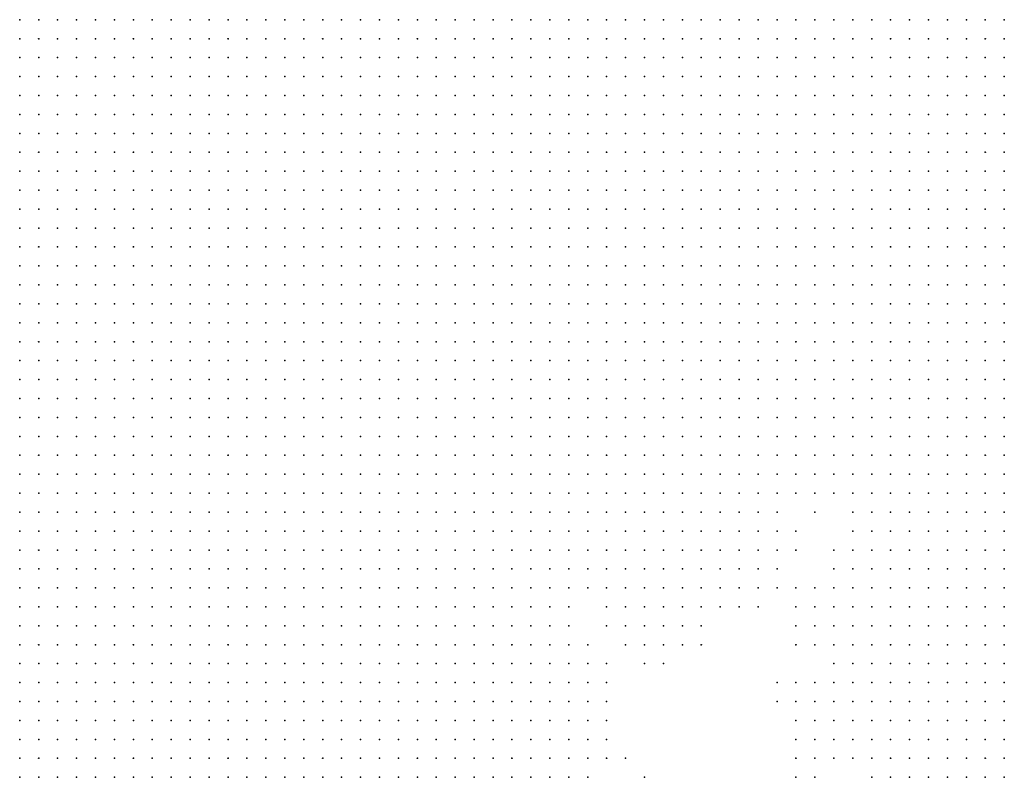
# Model space of a CAD drawing. Units: inches. Extents: x -1.72 to 1.73, y -0.69 to 0.69.
# Drawn here: x 0.11 to 0.22, y 0.28 to 0.36 of the extents above; entities that cross this region are included whole.
import ezdxf

# ---------------------------------------------------------------- set-up
doc = ezdxf.new("R2010")
doc.units = ezdxf.units.IN
doc.header["$MEASUREMENT"] = 0
doc.header["$PDMODE"] = 32
doc.header["$PDSIZE"] = 1e-05
for name, color, linetype in [('layer10', 10, 'Continuous'), ('layer11', 11, 'Continuous'), ('layer12', 12, 'Continuous'), ('layer13', 13, 'Continuous'), ('layer14', 14, 'Continuous'), ('layer15', 15, 'Continuous'), ('layer16', 16, 'Continuous'), ('layer17', 17, 'Continuous'), ('layer18', 18, 'Continuous'), ('layer19', 19, 'Continuous'), ('layer20', 20, 'Continuous'), ('layer21', 21, 'Continuous'), ('layer22', 22, 'Continuous'), ('layer23', 23, 'Continuous'), ('layer24', 24, 'Continuous'), ('layer25', 25, 'Continuous'), ('layer27', 27, 'Continuous'), ('layer28', 28, 'Continuous'), ('layer30', 30, 'Continuous'), ('layer33', 33, 'Continuous'), ('layer36', 36, 'Continuous'), ('layer38', 38, 'Continuous'), ('layer39', 39, 'Continuous'), ('layer5', 5, 'Continuous'), ('layer6', 6, 'Continuous'), ('layer61', 61, 'Continuous'), ('layer7', 7, 'Continuous'), ('layer8', 8, 'Continuous'), ('layer9', 9, 'Continuous')]:
    doc.layers.add(name, color=color, linetype=linetype)

msp = doc.modelspace()

# ---------------------------------------------------------------- linework, layer by layer
at = {"layer": 'layer10', "color": 10}
for p in [(0.1952, 0.3155), (0.1972, 0.3155), (0.1932, 0.3135), (0.2012, 0.3135), (0.1892, 0.3115), (0.2012, 0.3115), (0.1832, 0.3095), (0.1852, 0.3095), (0.1872, 0.3095), (0.2012, 0.3095), (0.1772, 0.3075), (0.1792, 0.3075), (0.1812, 0.3075), (0.1832, 0.3075), (0.1852, 0.3075), (0.1712, 0.3055), (0.1732, 0.3055), (0.1752, 0.3055), (0.1772, 0.3055), (0.1792, 0.3055), (0.1812, 0.3055), (0.1832, 0.3055), (0.1852, 0.3055), (0.1672, 0.3035), (0.2012, 0.3035), (0.1612, 0.3015), (0.1632, 0.3015), (0.1652, 0.3015), (0.1992, 0.3015), (0.2012, 0.3015), (0.1572, 0.2995), (0.1592, 0.2995), (0.1612, 0.2995), (0.1632, 0.2995), (0.1652, 0.2995), (0.1992, 0.2995), (0.2012, 0.2995), (0.1532, 0.2975), (0.1552, 0.2975), (0.1572, 0.2975), (0.1592, 0.2975), (0.1612, 0.2975), (0.1632, 0.2975), (0.1992, 0.2975), (0.2012, 0.2975), (0.1492, 0.2955), (0.1512, 0.2955), (0.1532, 0.2955), (0.1552, 0.2955), (0.1572, 0.2955), (0.1592, 0.2955), (0.1612, 0.2955), (0.1632, 0.2955), (0.1992, 0.2955), (0.2012, 0.2955), (0.2032, 0.2955), (0.1432, 0.2935), (0.1452, 0.2935), (0.1472, 0.2935), (0.1492, 0.2935), (0.1512, 0.2935), (0.1532, 0.2935), (0.1552, 0.2935), (0.1572, 0.2935), (0.1592, 0.2935), (0.1612, 0.2935), (0.1992, 0.2935), (0.2012, 0.2935), (0.2032, 0.2935), (0.1392, 0.2915), (0.1412, 0.2915), (0.1432, 0.2915), (0.1452, 0.2915), (0.1472, 0.2915), (0.1492, 0.2915), (0.1512, 0.2915), (0.1532, 0.2915), (0.1552, 0.2915), (0.1572, 0.2915), (0.1592, 0.2915), (0.1612, 0.2915), (0.2012, 0.2915), (0.2032, 0.2915), (0.1112, 0.2895), (0.1312, 0.2895), (0.1332, 0.2895), (0.1352, 0.2895), (0.1372, 0.2895), (0.1392, 0.2895), (0.1412, 0.2895), (0.1432, 0.2895), (0.1452, 0.2895), (0.1472, 0.2895), (0.1492, 0.2895), (0.1512, 0.2895), (0.1532, 0.2895), (0.1552, 0.2895), (0.1572, 0.2895), (0.1592, 0.2895), (0.2012, 0.2895), (0.2032, 0.2895), (0.1112, 0.2875), (0.1132, 0.2875), (0.1152, 0.2875), (0.1172, 0.2875), (0.1192, 0.2875), (0.1212, 0.2875), (0.1232, 0.2875), (0.1252, 0.2875), (0.1272, 0.2875), (0.1292, 0.2875), (0.1312, 0.2875), (0.1332, 0.2875), (0.1352, 0.2875), (0.1372, 0.2875), (0.1392, 0.2875), (0.1412, 0.2875), (0.1432, 0.2875), (0.1452, 0.2875), (0.1472, 0.2875), (0.1492, 0.2875), (0.1512, 0.2875), (0.1532, 0.2875), (0.1552, 0.2875), (0.1572, 0.2875), (0.1592, 0.2875), (0.2032, 0.2875), (0.1112, 0.2855), (0.1132, 0.2855), (0.1152, 0.2855), (0.1172, 0.2855), (0.1192, 0.2855), (0.1212, 0.2855), (0.1232, 0.2855), (0.1252, 0.2855), (0.1272, 0.2855), (0.1292, 0.2855), (0.1312, 0.2855), (0.1332, 0.2855), (0.1352, 0.2855), (0.1372, 0.2855), (0.1392, 0.2855), (0.1412, 0.2855), (0.1432, 0.2855), (0.1452, 0.2855), (0.1472, 0.2855), (0.1492, 0.2855), (0.1512, 0.2855), (0.1532, 0.2855), (0.1552, 0.2855), (0.1572, 0.2855), (0.1132, 0.2835), (0.1152, 0.2835), (0.1172, 0.2835), (0.1192, 0.2835), (0.1212, 0.2835), (0.1232, 0.2835), (0.1252, 0.2835), (0.1272, 0.2835), (0.1292, 0.2835), (0.1312, 0.2835), (0.1332, 0.2835), (0.1352, 0.2835), (0.1372, 0.2835), (0.1392, 0.2835), (0.1412, 0.2835), (0.1432, 0.2835), (0.1452, 0.2835), (0.1472, 0.2835), (0.1492, 0.2835), (0.1512, 0.2835), (0.1532, 0.2835)]:
    msp.add_point(p, dxfattribs=at)
at = {"layer": 'layer11', "color": 11}
for p in [(0.1952, 0.3135), (0.1912, 0.3115), (0.1992, 0.3115), (0.1892, 0.3095), (0.1912, 0.3095), (0.1872, 0.3075), (0.1892, 0.3075), (0.1872, 0.3055), (0.1992, 0.3055), (0.1692, 0.3035), (0.1732, 0.3035), (0.1752, 0.3035), (0.1772, 0.3035), (0.1792, 0.3035), (0.1812, 0.3035), (0.1832, 0.3035), (0.1972, 0.3035), (0.1992, 0.3035), (0.1672, 0.3015), (0.1972, 0.3015), (0.1672, 0.2995), (0.1972, 0.2995), (0.1652, 0.2975), (0.1672, 0.2975), (0.1972, 0.2975), (0.1652, 0.2955), (0.1672, 0.2955), (0.1972, 0.2955), (0.1632, 0.2935), (0.1652, 0.2935), (0.1972, 0.2935), (0.1632, 0.2915), (0.1992, 0.2915), (0.1612, 0.2895), (0.1632, 0.2895), (0.1992, 0.2895), (0.1612, 0.2875), (0.1992, 0.2875), (0.2012, 0.2875), (0.1592, 0.2855), (0.2032, 0.2855), (0.1112, 0.2835), (0.1552, 0.2835), (0.1572, 0.2835)]:
    msp.add_point(p, dxfattribs=at)
at = {"layer": 'layer12', "color": 12}
for p in [(0.1972, 0.3135), (0.1992, 0.3095), (0.1892, 0.3055), (0.1712, 0.3035), (0.1852, 0.3035), (0.1872, 0.3035), (0.1692, 0.3015), (0.1752, 0.3015), (0.1772, 0.3015), (0.1792, 0.3015), (0.1812, 0.3015), (0.1952, 0.3015), (0.1692, 0.2995), (0.1792, 0.2995), (0.1952, 0.2995), (0.1692, 0.2975), (0.1692, 0.2955), (0.1672, 0.2935), (0.1692, 0.2935), (0.1652, 0.2915), (0.1672, 0.2915), (0.1692, 0.2915), (0.1952, 0.2915), (0.1972, 0.2915), (0.1652, 0.2895), (0.1672, 0.2895), (0.1952, 0.2895), (0.1972, 0.2895), (0.1632, 0.2875), (0.1612, 0.2855), (0.2012, 0.2855), (0.1592, 0.2835)]:
    msp.add_point(p, dxfattribs=at)
at = {"layer": 'layer13', "color": 13}
for p in [(0.1912, 0.3075), (0.1912, 0.3055), (0.1972, 0.3055), (0.1952, 0.3035), (0.1832, 0.3015), (0.1752, 0.2995), (0.1772, 0.2995), (0.1812, 0.2995), (0.1952, 0.2975), (0.1712, 0.2955), (0.1952, 0.2935), (0.1692, 0.2895), (0.1652, 0.2875), (0.1672, 0.2875), (0.1972, 0.2875), (0.1612, 0.2835)]:
    msp.add_point(p, dxfattribs=at)
at = {"layer": 'layer14', "color": 14}
for p in [(0.1992, 0.3155), (0.1892, 0.3035), (0.1832, 0.2995), (0.1772, 0.2975), (0.1712, 0.2935), (0.1692, 0.2875), (0.1952, 0.2875), (0.1632, 0.2855), (0.1652, 0.2855), (0.1672, 0.2855)]:
    msp.add_point(p, dxfattribs=at)
at = {"layer": 'layer15', "color": 15}
for p in [(0.1992, 0.3135), (0.1952, 0.3115), (0.1872, 0.3015), (0.1932, 0.3015), (0.1712, 0.2975), (0.1932, 0.2975), (0.1932, 0.2935), (0.1712, 0.2915), (0.1932, 0.2915), (0.1692, 0.2855), (0.1952, 0.2855), (0.2032, 0.2835)]:
    msp.add_point(p, dxfattribs=at)
at = {"layer": 'layer16', "color": 16}
for p in [(0.1932, 0.3095), (0.1992, 0.3075), (0.1912, 0.3035), (0.1752, 0.2975), (0.1792, 0.2975), (0.1732, 0.2955), (0.1732, 0.2935), (0.1732, 0.2915), (0.1712, 0.2895), (0.1712, 0.2875), (0.1932, 0.2875), (0.1972, 0.2855), (0.1992, 0.2855), (0.1672, 0.2835)]:
    msp.add_point(p, dxfattribs=at)
at = {"layer": 'layer17', "color": 17}
for p in [(0.1932, 0.3035), (0.1932, 0.2995), (0.1812, 0.2975), (0.1712, 0.2855), (0.1692, 0.2835)]:
    msp.add_point(p, dxfattribs=at)
at = {"layer": 'layer18', "color": 18}
for p in [(0.1972, 0.3075), (0.1852, 0.3015), (0.1832, 0.2975)]:
    msp.add_point(p, dxfattribs=at)
at = {"layer": 'layer19', "color": 19}
for p in [(0.1912, 0.2915), (0.1732, 0.2875), (0.1732, 0.2855)]:
    msp.add_point(p, dxfattribs=at)
at = {"layer": 'layer20', "color": 20}
for p in [(0.1732, 0.3015), (0.2012, 0.2835)]:
    msp.add_point(p, dxfattribs=at)
at = {"layer": 'layer21', "color": 21}
msp.add_point((0.1952, 0.2835), dxfattribs=at)
at = {"layer": 'layer22', "color": 22}
for p in [(0.1932, 0.2895), (0.1932, 0.2835)]:
    msp.add_point(p, dxfattribs=at)
at = {"layer": 'layer23', "color": 23}
msp.add_point((0.1732, 0.2895), dxfattribs=at)
at = {"layer": 'layer24', "color": 24}
msp.add_point((0.1892, 0.3015), dxfattribs=at)
at = {"layer": 'layer25', "color": 25}
msp.add_point((0.1932, 0.2855), dxfattribs=at)
at = {"layer": 'layer27', "color": 27}
for p in [(0.1792, 0.2955), (0.1712, 0.2835)]:
    msp.add_point(p, dxfattribs=at)
at = {"layer": 'layer28', "color": 28}
for p in [(0.1772, 0.2955), (0.1752, 0.2855)]:
    msp.add_point(p, dxfattribs=at)
at = {"layer": 'layer30', "color": 30}
msp.add_point((0.1912, 0.2935), dxfattribs=at)
at = {"layer": 'layer33', "color": 33}
msp.add_point((0.1932, 0.3075), dxfattribs=at)
at = {"layer": 'layer36', "color": 36}
msp.add_point((0.1652, 0.2835), dxfattribs=at)
at = {"layer": 'layer38', "color": 38}
msp.add_point((0.1632, 0.2835), dxfattribs=at)
at = {"layer": 'layer39', "color": 39}
msp.add_point((0.1732, 0.2995), dxfattribs=at)
at = {"layer": 'layer5', "color": 5}
for p in [(0.1892, 0.3635), (0.1912, 0.3635), (0.1932, 0.3635), (0.1952, 0.3635), (0.1972, 0.3635), (0.1992, 0.3635), (0.2012, 0.3635), (0.2032, 0.3635), (0.2052, 0.3635), (0.2072, 0.3635), (0.2092, 0.3635), (0.2112, 0.3635), (0.2132, 0.3635), (0.2152, 0.3635), (0.1912, 0.3615), (0.1932, 0.3615), (0.1952, 0.3615), (0.1972, 0.3615), (0.1992, 0.3615), (0.2012, 0.3615), (0.2032, 0.3615), (0.2052, 0.3615), (0.2072, 0.3615), (0.2092, 0.3615), (0.2112, 0.3615), (0.2132, 0.3615), (0.2152, 0.3615), (0.1932, 0.3595), (0.1952, 0.3595), (0.1972, 0.3595), (0.1992, 0.3595), (0.2012, 0.3595), (0.2032, 0.3595), (0.2052, 0.3595), (0.2072, 0.3595), (0.2092, 0.3595), (0.2112, 0.3595), (0.2132, 0.3595), (0.2152, 0.3595), (0.1952, 0.3575), (0.1972, 0.3575), (0.1992, 0.3575), (0.2012, 0.3575), (0.2032, 0.3575), (0.2052, 0.3575), (0.2072, 0.3575), (0.2092, 0.3575), (0.2112, 0.3575), (0.2132, 0.3575), (0.2152, 0.3575), (0.1972, 0.3555), (0.1992, 0.3555), (0.2012, 0.3555), (0.2032, 0.3555), (0.2052, 0.3555), (0.2072, 0.3555), (0.2092, 0.3555), (0.2112, 0.3555), (0.2132, 0.3555), (0.2152, 0.3555), (0.1992, 0.3535), (0.2012, 0.3535), (0.2032, 0.3535), (0.2052, 0.3535), (0.2072, 0.3535), (0.2092, 0.3535), (0.2112, 0.3535), (0.2132, 0.3535), (0.2152, 0.3535), (0.2012, 0.3515), (0.2032, 0.3515), (0.2052, 0.3515), (0.2072, 0.3515), (0.2092, 0.3515), (0.2112, 0.3515), (0.2132, 0.3515), (0.2152, 0.3515), (0.2052, 0.3495), (0.2072, 0.3495), (0.2092, 0.3495), (0.2112, 0.3495), (0.2132, 0.3495), (0.2152, 0.3495), (0.2072, 0.3475), (0.2092, 0.3475), (0.2112, 0.3475), (0.2132, 0.3475), (0.2152, 0.3475), (0.2112, 0.3455), (0.2132, 0.3455), (0.2152, 0.3455), (0.2132, 0.3435), (0.2152, 0.3435)]:
    msp.add_point(p, dxfattribs=at)
at = {"layer": 'layer6', "color": 6}
for p in [(0.1532, 0.3635), (0.1552, 0.3635), (0.1572, 0.3635), (0.1592, 0.3635), (0.1612, 0.3635), (0.1632, 0.3635), (0.1652, 0.3635), (0.1672, 0.3635), (0.1692, 0.3635), (0.1712, 0.3635), (0.1732, 0.3635), (0.1752, 0.3635), (0.1772, 0.3635), (0.1792, 0.3635), (0.1812, 0.3635), (0.1832, 0.3635), (0.1852, 0.3635), (0.1872, 0.3635), (0.1552, 0.3615), (0.1572, 0.3615), (0.1592, 0.3615), (0.1612, 0.3615), (0.1632, 0.3615), (0.1652, 0.3615), (0.1672, 0.3615), (0.1692, 0.3615), (0.1712, 0.3615), (0.1732, 0.3615), (0.1752, 0.3615), (0.1772, 0.3615), (0.1792, 0.3615), (0.1812, 0.3615), (0.1832, 0.3615), (0.1852, 0.3615), (0.1872, 0.3615), (0.1892, 0.3615), (0.1592, 0.3595), (0.1612, 0.3595), (0.1632, 0.3595), (0.1652, 0.3595), (0.1672, 0.3595), (0.1692, 0.3595), (0.1712, 0.3595), (0.1732, 0.3595), (0.1752, 0.3595), (0.1772, 0.3595), (0.1792, 0.3595), (0.1812, 0.3595), (0.1832, 0.3595), (0.1852, 0.3595), (0.1872, 0.3595), (0.1892, 0.3595), (0.1912, 0.3595), (0.1612, 0.3575), (0.1632, 0.3575), (0.1652, 0.3575), (0.1672, 0.3575), (0.1692, 0.3575), (0.1712, 0.3575), (0.1732, 0.3575), (0.1752, 0.3575), (0.1772, 0.3575), (0.1792, 0.3575), (0.1812, 0.3575), (0.1832, 0.3575), (0.1852, 0.3575), (0.1872, 0.3575), (0.1892, 0.3575), (0.1912, 0.3575), (0.1932, 0.3575), (0.1632, 0.3555), (0.1652, 0.3555), (0.1672, 0.3555), (0.1692, 0.3555), (0.1712, 0.3555), (0.1732, 0.3555), (0.1752, 0.3555), (0.1772, 0.3555), (0.1792, 0.3555), (0.1812, 0.3555), (0.1832, 0.3555), (0.1852, 0.3555), (0.1872, 0.3555), (0.1892, 0.3555), (0.1912, 0.3555), (0.1932, 0.3555), (0.1952, 0.3555), (0.1652, 0.3535), (0.1672, 0.3535), (0.1692, 0.3535), (0.1712, 0.3535), (0.1732, 0.3535), (0.1752, 0.3535), (0.1772, 0.3535), (0.1792, 0.3535), (0.1812, 0.3535), (0.1832, 0.3535), (0.1852, 0.3535), (0.1872, 0.3535), (0.1892, 0.3535), (0.1912, 0.3535), (0.1932, 0.3535), (0.1952, 0.3535), (0.1972, 0.3535), (0.1672, 0.3515), (0.1692, 0.3515), (0.1712, 0.3515), (0.1732, 0.3515), (0.1752, 0.3515), (0.1772, 0.3515), (0.1792, 0.3515), (0.1812, 0.3515), (0.1832, 0.3515), (0.1852, 0.3515), (0.1872, 0.3515), (0.1892, 0.3515), (0.1912, 0.3515), (0.1932, 0.3515), (0.1952, 0.3515), (0.1972, 0.3515), (0.1992, 0.3515), (0.1692, 0.3495), (0.1712, 0.3495), (0.1732, 0.3495), (0.1752, 0.3495), (0.1772, 0.3495), (0.1792, 0.3495), (0.1812, 0.3495), (0.1832, 0.3495), (0.1852, 0.3495), (0.1872, 0.3495), (0.1892, 0.3495), (0.1912, 0.3495), (0.1932, 0.3495), (0.1952, 0.3495), (0.1972, 0.3495), (0.1992, 0.3495), (0.2012, 0.3495), (0.2032, 0.3495), (0.1732, 0.3475), (0.1752, 0.3475), (0.1772, 0.3475), (0.1792, 0.3475), (0.1812, 0.3475), (0.1832, 0.3475), (0.1852, 0.3475), (0.1872, 0.3475), (0.1892, 0.3475), (0.1912, 0.3475), (0.1932, 0.3475), (0.1952, 0.3475), (0.1972, 0.3475), (0.1992, 0.3475), (0.2012, 0.3475), (0.2032, 0.3475), (0.2052, 0.3475), (0.1752, 0.3455), (0.1772, 0.3455), (0.1792, 0.3455), (0.1812, 0.3455), (0.1832, 0.3455), (0.1852, 0.3455), (0.1872, 0.3455), (0.1892, 0.3455), (0.1912, 0.3455), (0.1932, 0.3455), (0.1952, 0.3455), (0.1972, 0.3455), (0.1992, 0.3455), (0.2012, 0.3455), (0.2032, 0.3455), (0.2052, 0.3455), (0.2072, 0.3455), (0.2092, 0.3455), (0.1772, 0.3435), (0.1792, 0.3435), (0.1812, 0.3435), (0.1832, 0.3435), (0.1852, 0.3435), (0.1872, 0.3435), (0.1892, 0.3435), (0.1912, 0.3435), (0.1932, 0.3435), (0.1952, 0.3435), (0.1972, 0.3435), (0.1992, 0.3435), (0.2012, 0.3435), (0.2032, 0.3435), (0.2052, 0.3435), (0.2072, 0.3435), (0.2092, 0.3435), (0.2112, 0.3435), (0.1812, 0.3415), (0.1832, 0.3415), (0.1852, 0.3415), (0.1872, 0.3415), (0.1892, 0.3415), (0.1912, 0.3415), (0.1932, 0.3415), (0.1952, 0.3415), (0.1972, 0.3415), (0.1992, 0.3415), (0.2012, 0.3415), (0.2032, 0.3415), (0.2052, 0.3415), (0.2072, 0.3415), (0.2092, 0.3415), (0.2112, 0.3415), (0.2132, 0.3415), (0.2152, 0.3415), (0.1832, 0.3395), (0.1852, 0.3395), (0.1872, 0.3395), (0.1892, 0.3395), (0.1912, 0.3395), (0.1932, 0.3395), (0.1952, 0.3395), (0.1972, 0.3395), (0.1992, 0.3395), (0.2012, 0.3395), (0.2032, 0.3395), (0.2052, 0.3395), (0.2072, 0.3395), (0.2092, 0.3395), (0.2112, 0.3395), (0.2132, 0.3395), (0.2152, 0.3395), (0.1852, 0.3375), (0.1872, 0.3375), (0.1892, 0.3375), (0.1912, 0.3375), (0.1932, 0.3375), (0.1952, 0.3375), (0.1972, 0.3375), (0.1992, 0.3375), (0.2012, 0.3375), (0.2032, 0.3375), (0.2052, 0.3375), (0.2072, 0.3375), (0.2092, 0.3375), (0.2112, 0.3375), (0.2132, 0.3375), (0.2152, 0.3375), (0.1892, 0.3355), (0.1912, 0.3355), (0.1932, 0.3355), (0.1952, 0.3355), (0.1972, 0.3355), (0.1992, 0.3355), (0.2012, 0.3355), (0.2032, 0.3355), (0.2052, 0.3355), (0.2072, 0.3355), (0.2092, 0.3355), (0.2112, 0.3355), (0.2132, 0.3355), (0.2152, 0.3355), (0.1912, 0.3335), (0.1932, 0.3335), (0.1952, 0.3335), (0.1972, 0.3335), (0.1992, 0.3335), (0.2012, 0.3335), (0.2032, 0.3335), (0.2052, 0.3335), (0.2072, 0.3335), (0.2092, 0.3335), (0.2112, 0.3335), (0.2132, 0.3335), (0.2152, 0.3335), (0.1952, 0.3315), (0.1972, 0.3315), (0.1992, 0.3315), (0.2012, 0.3315), (0.2032, 0.3315), (0.2052, 0.3315), (0.2072, 0.3315), (0.2092, 0.3315), (0.2112, 0.3315), (0.2132, 0.3315), (0.2152, 0.3315), (0.1972, 0.3295), (0.1992, 0.3295), (0.2012, 0.3295), (0.2032, 0.3295), (0.2052, 0.3295), (0.2072, 0.3295), (0.2092, 0.3295), (0.2112, 0.3295), (0.2132, 0.3295), (0.2152, 0.3295), (0.2012, 0.3275), (0.2032, 0.3275), (0.2052, 0.3275), (0.2072, 0.3275), (0.2092, 0.3275), (0.2112, 0.3275), (0.2132, 0.3275), (0.2152, 0.3275), (0.2052, 0.3255), (0.2072, 0.3255), (0.2092, 0.3255), (0.2112, 0.3255), (0.2132, 0.3255), (0.2152, 0.3255), (0.2072, 0.3235), (0.2092, 0.3235), (0.2112, 0.3235), (0.2132, 0.3235), (0.2152, 0.3235), (0.2112, 0.3215), (0.2132, 0.3215), (0.2152, 0.3215), (0.2152, 0.3195)]:
    msp.add_point(p, dxfattribs=at)
at = {"layer": 'layer61', "color": 61}
msp.add_point((0.1772, 0.2835), dxfattribs=at)
at = {"layer": 'layer7', "color": 7}
for p in [(0.1112, 0.3635), (0.1132, 0.3635), (0.1152, 0.3635), (0.1172, 0.3635), (0.1192, 0.3635), (0.1212, 0.3635), (0.1232, 0.3635), (0.1252, 0.3635), (0.1272, 0.3635), (0.1292, 0.3635), (0.1312, 0.3635), (0.1332, 0.3635), (0.1352, 0.3635), (0.1372, 0.3635), (0.1392, 0.3635), (0.1412, 0.3635), (0.1432, 0.3635), (0.1452, 0.3635), (0.1472, 0.3635), (0.1492, 0.3635), (0.1512, 0.3635), (0.1112, 0.3615), (0.1132, 0.3615), (0.1152, 0.3615), (0.1172, 0.3615), (0.1192, 0.3615), (0.1212, 0.3615), (0.1232, 0.3615), (0.1252, 0.3615), (0.1272, 0.3615), (0.1292, 0.3615), (0.1312, 0.3615), (0.1332, 0.3615), (0.1352, 0.3615), (0.1372, 0.3615), (0.1392, 0.3615), (0.1412, 0.3615), (0.1432, 0.3615), (0.1452, 0.3615), (0.1472, 0.3615), (0.1492, 0.3615), (0.1512, 0.3615), (0.1532, 0.3615), (0.1112, 0.3595), (0.1132, 0.3595), (0.1152, 0.3595), (0.1172, 0.3595), (0.1192, 0.3595), (0.1212, 0.3595), (0.1232, 0.3595), (0.1252, 0.3595), (0.1272, 0.3595), (0.1292, 0.3595), (0.1312, 0.3595), (0.1332, 0.3595), (0.1352, 0.3595), (0.1372, 0.3595), (0.1392, 0.3595), (0.1412, 0.3595), (0.1432, 0.3595), (0.1452, 0.3595), (0.1472, 0.3595), (0.1492, 0.3595), (0.1512, 0.3595), (0.1532, 0.3595), (0.1552, 0.3595), (0.1572, 0.3595), (0.1112, 0.3575), (0.1132, 0.3575), (0.1152, 0.3575), (0.1172, 0.3575), (0.1192, 0.3575), (0.1212, 0.3575), (0.1232, 0.3575), (0.1252, 0.3575), (0.1272, 0.3575), (0.1292, 0.3575), (0.1312, 0.3575), (0.1332, 0.3575), (0.1352, 0.3575), (0.1372, 0.3575), (0.1392, 0.3575), (0.1412, 0.3575), (0.1432, 0.3575), (0.1452, 0.3575), (0.1472, 0.3575), (0.1492, 0.3575), (0.1512, 0.3575), (0.1532, 0.3575), (0.1552, 0.3575), (0.1572, 0.3575), (0.1592, 0.3575), (0.1112, 0.3555), (0.1132, 0.3555), (0.1152, 0.3555), (0.1172, 0.3555), (0.1192, 0.3555), (0.1212, 0.3555), (0.1232, 0.3555), (0.1252, 0.3555), (0.1272, 0.3555), (0.1292, 0.3555), (0.1312, 0.3555), (0.1332, 0.3555), (0.1352, 0.3555), (0.1372, 0.3555), (0.1392, 0.3555), (0.1412, 0.3555), (0.1432, 0.3555), (0.1452, 0.3555), (0.1472, 0.3555), (0.1492, 0.3555), (0.1512, 0.3555), (0.1532, 0.3555), (0.1552, 0.3555), (0.1572, 0.3555), (0.1592, 0.3555), (0.1612, 0.3555), (0.1112, 0.3535), (0.1132, 0.3535), (0.1152, 0.3535), (0.1172, 0.3535), (0.1192, 0.3535), (0.1212, 0.3535), (0.1232, 0.3535), (0.1252, 0.3535), (0.1272, 0.3535), (0.1292, 0.3535), (0.1312, 0.3535), (0.1332, 0.3535), (0.1352, 0.3535), (0.1372, 0.3535), (0.1392, 0.3535), (0.1412, 0.3535), (0.1432, 0.3535), (0.1452, 0.3535), (0.1472, 0.3535), (0.1492, 0.3535), (0.1512, 0.3535), (0.1532, 0.3535), (0.1552, 0.3535), (0.1572, 0.3535), (0.1592, 0.3535), (0.1612, 0.3535), (0.1632, 0.3535), (0.1112, 0.3515), (0.1132, 0.3515), (0.1152, 0.3515), (0.1172, 0.3515), (0.1192, 0.3515), (0.1212, 0.3515), (0.1232, 0.3515), (0.1252, 0.3515), (0.1272, 0.3515), (0.1292, 0.3515), (0.1312, 0.3515), (0.1332, 0.3515), (0.1352, 0.3515), (0.1372, 0.3515), (0.1392, 0.3515), (0.1412, 0.3515), (0.1432, 0.3515), (0.1452, 0.3515), (0.1472, 0.3515), (0.1492, 0.3515), (0.1512, 0.3515), (0.1532, 0.3515), (0.1552, 0.3515), (0.1572, 0.3515), (0.1592, 0.3515), (0.1612, 0.3515), (0.1632, 0.3515), (0.1652, 0.3515), (0.1112, 0.3495), (0.1132, 0.3495), (0.1152, 0.3495), (0.1172, 0.3495), (0.1192, 0.3495), (0.1212, 0.3495), (0.1232, 0.3495), (0.1252, 0.3495), (0.1272, 0.3495), (0.1292, 0.3495), (0.1312, 0.3495), (0.1332, 0.3495), (0.1352, 0.3495), (0.1372, 0.3495), (0.1392, 0.3495), (0.1412, 0.3495), (0.1432, 0.3495), (0.1452, 0.3495), (0.1472, 0.3495), (0.1492, 0.3495), (0.1512, 0.3495), (0.1532, 0.3495), (0.1552, 0.3495), (0.1572, 0.3495), (0.1592, 0.3495), (0.1612, 0.3495), (0.1632, 0.3495), (0.1652, 0.3495), (0.1672, 0.3495), (0.1112, 0.3475), (0.1132, 0.3475), (0.1152, 0.3475), (0.1172, 0.3475), (0.1192, 0.3475), (0.1212, 0.3475), (0.1232, 0.3475), (0.1252, 0.3475), (0.1272, 0.3475), (0.1292, 0.3475), (0.1312, 0.3475), (0.1332, 0.3475), (0.1352, 0.3475), (0.1372, 0.3475), (0.1392, 0.3475), (0.1412, 0.3475), (0.1432, 0.3475), (0.1452, 0.3475), (0.1472, 0.3475), (0.1492, 0.3475), (0.1512, 0.3475), (0.1532, 0.3475), (0.1552, 0.3475), (0.1572, 0.3475), (0.1592, 0.3475), (0.1612, 0.3475), (0.1632, 0.3475), (0.1652, 0.3475), (0.1672, 0.3475), (0.1692, 0.3475), (0.1712, 0.3475), (0.1112, 0.3455), (0.1132, 0.3455), (0.1152, 0.3455), (0.1172, 0.3455), (0.1192, 0.3455), (0.1212, 0.3455), (0.1232, 0.3455), (0.1252, 0.3455), (0.1272, 0.3455), (0.1292, 0.3455), (0.1312, 0.3455), (0.1332, 0.3455), (0.1352, 0.3455), (0.1372, 0.3455), (0.1392, 0.3455), (0.1412, 0.3455), (0.1432, 0.3455), (0.1452, 0.3455), (0.1472, 0.3455), (0.1492, 0.3455), (0.1512, 0.3455), (0.1532, 0.3455), (0.1552, 0.3455), (0.1572, 0.3455), (0.1592, 0.3455), (0.1612, 0.3455), (0.1632, 0.3455), (0.1652, 0.3455), (0.1672, 0.3455), (0.1692, 0.3455), (0.1712, 0.3455), (0.1732, 0.3455), (0.1112, 0.3435), (0.1132, 0.3435), (0.1152, 0.3435), (0.1172, 0.3435), (0.1192, 0.3435), (0.1212, 0.3435), (0.1232, 0.3435), (0.1252, 0.3435), (0.1272, 0.3435), (0.1292, 0.3435), (0.1312, 0.3435), (0.1332, 0.3435), (0.1352, 0.3435), (0.1372, 0.3435), (0.1392, 0.3435), (0.1412, 0.3435), (0.1432, 0.3435), (0.1452, 0.3435), (0.1472, 0.3435), (0.1492, 0.3435), (0.1512, 0.3435), (0.1532, 0.3435), (0.1552, 0.3435), (0.1572, 0.3435), (0.1592, 0.3435), (0.1612, 0.3435), (0.1632, 0.3435), (0.1652, 0.3435), (0.1672, 0.3435), (0.1692, 0.3435), (0.1712, 0.3435), (0.1732, 0.3435), (0.1752, 0.3435), (0.1112, 0.3415), (0.1132, 0.3415), (0.1152, 0.3415), (0.1172, 0.3415), (0.1192, 0.3415), (0.1212, 0.3415), (0.1232, 0.3415), (0.1252, 0.3415), (0.1272, 0.3415), (0.1292, 0.3415), (0.1312, 0.3415), (0.1332, 0.3415), (0.1352, 0.3415), (0.1372, 0.3415), (0.1392, 0.3415), (0.1412, 0.3415), (0.1432, 0.3415), (0.1452, 0.3415), (0.1472, 0.3415), (0.1492, 0.3415), (0.1512, 0.3415), (0.1532, 0.3415), (0.1552, 0.3415), (0.1572, 0.3415), (0.1592, 0.3415), (0.1612, 0.3415), (0.1632, 0.3415), (0.1652, 0.3415), (0.1672, 0.3415), (0.1692, 0.3415), (0.1712, 0.3415), (0.1732, 0.3415), (0.1752, 0.3415), (0.1772, 0.3415), (0.1792, 0.3415), (0.1112, 0.3395), (0.1132, 0.3395), (0.1152, 0.3395), (0.1172, 0.3395), (0.1192, 0.3395), (0.1212, 0.3395), (0.1232, 0.3395), (0.1252, 0.3395), (0.1272, 0.3395), (0.1292, 0.3395), (0.1312, 0.3395), (0.1332, 0.3395), (0.1352, 0.3395), (0.1372, 0.3395), (0.1392, 0.3395), (0.1412, 0.3395), (0.1432, 0.3395), (0.1452, 0.3395), (0.1472, 0.3395), (0.1492, 0.3395), (0.1512, 0.3395), (0.1532, 0.3395), (0.1552, 0.3395), (0.1572, 0.3395), (0.1592, 0.3395), (0.1612, 0.3395), (0.1632, 0.3395), (0.1652, 0.3395), (0.1672, 0.3395), (0.1692, 0.3395), (0.1712, 0.3395), (0.1732, 0.3395), (0.1752, 0.3395), (0.1772, 0.3395), (0.1792, 0.3395), (0.1812, 0.3395), (0.1132, 0.3375), (0.1152, 0.3375), (0.1172, 0.3375), (0.1192, 0.3375), (0.1212, 0.3375), (0.1232, 0.3375), (0.1252, 0.3375), (0.1272, 0.3375), (0.1292, 0.3375), (0.1312, 0.3375), (0.1332, 0.3375), (0.1352, 0.3375), (0.1372, 0.3375), (0.1392, 0.3375), (0.1412, 0.3375), (0.1432, 0.3375), (0.1452, 0.3375), (0.1472, 0.3375), (0.1492, 0.3375), (0.1512, 0.3375), (0.1532, 0.3375), (0.1552, 0.3375), (0.1572, 0.3375), (0.1592, 0.3375), (0.1612, 0.3375), (0.1632, 0.3375), (0.1652, 0.3375), (0.1672, 0.3375), (0.1692, 0.3375), (0.1712, 0.3375), (0.1732, 0.3375), (0.1752, 0.3375), (0.1772, 0.3375), (0.1792, 0.3375), (0.1812, 0.3375), (0.1832, 0.3375), (0.1192, 0.3355), (0.1212, 0.3355), (0.1232, 0.3355), (0.1252, 0.3355), (0.1272, 0.3355), (0.1292, 0.3355), (0.1312, 0.3355), (0.1332, 0.3355), (0.1352, 0.3355), (0.1372, 0.3355), (0.1392, 0.3355), (0.1412, 0.3355), (0.1432, 0.3355), (0.1452, 0.3355), (0.1472, 0.3355), (0.1492, 0.3355), (0.1512, 0.3355), (0.1532, 0.3355), (0.1552, 0.3355), (0.1572, 0.3355), (0.1592, 0.3355), (0.1612, 0.3355), (0.1632, 0.3355), (0.1652, 0.3355), (0.1672, 0.3355), (0.1692, 0.3355), (0.1712, 0.3355), (0.1732, 0.3355), (0.1752, 0.3355), (0.1772, 0.3355), (0.1792, 0.3355), (0.1812, 0.3355), (0.1832, 0.3355), (0.1852, 0.3355), (0.1872, 0.3355), (0.1272, 0.3335), (0.1292, 0.3335), (0.1312, 0.3335), (0.1332, 0.3335), (0.1352, 0.3335), (0.1372, 0.3335), (0.1392, 0.3335), (0.1412, 0.3335), (0.1432, 0.3335), (0.1452, 0.3335), (0.1472, 0.3335), (0.1492, 0.3335), (0.1512, 0.3335), (0.1532, 0.3335), (0.1552, 0.3335), (0.1572, 0.3335), (0.1592, 0.3335), (0.1612, 0.3335), (0.1632, 0.3335), (0.1652, 0.3335), (0.1672, 0.3335), (0.1692, 0.3335), (0.1712, 0.3335), (0.1732, 0.3335), (0.1752, 0.3335), (0.1772, 0.3335), (0.1792, 0.3335), (0.1812, 0.3335), (0.1832, 0.3335), (0.1852, 0.3335), (0.1872, 0.3335), (0.1892, 0.3335), (0.1412, 0.3315), (0.1432, 0.3315), (0.1452, 0.3315), (0.1472, 0.3315), (0.1492, 0.3315), (0.1512, 0.3315), (0.1532, 0.3315), (0.1552, 0.3315), (0.1572, 0.3315), (0.1592, 0.3315), (0.1612, 0.3315), (0.1632, 0.3315), (0.1652, 0.3315), (0.1672, 0.3315), (0.1692, 0.3315), (0.1712, 0.3315), (0.1732, 0.3315), (0.1752, 0.3315), (0.1772, 0.3315), (0.1792, 0.3315), (0.1812, 0.3315), (0.1832, 0.3315), (0.1852, 0.3315), (0.1872, 0.3315), (0.1892, 0.3315), (0.1912, 0.3315), (0.1932, 0.3315), (0.1652, 0.3295), (0.1672, 0.3295), (0.1692, 0.3295), (0.1712, 0.3295), (0.1732, 0.3295), (0.1752, 0.3295), (0.1772, 0.3295), (0.1792, 0.3295), (0.1812, 0.3295), (0.1832, 0.3295), (0.1852, 0.3295), (0.1872, 0.3295), (0.1892, 0.3295), (0.1912, 0.3295), (0.1932, 0.3295), (0.1952, 0.3295), (0.1792, 0.3275), (0.1812, 0.3275), (0.1832, 0.3275), (0.1852, 0.3275), (0.1872, 0.3275), (0.1892, 0.3275), (0.1912, 0.3275), (0.1932, 0.3275), (0.1952, 0.3275), (0.1972, 0.3275), (0.1992, 0.3275), (0.1872, 0.3255), (0.1892, 0.3255), (0.1912, 0.3255), (0.1932, 0.3255), (0.1952, 0.3255), (0.1972, 0.3255), (0.1992, 0.3255), (0.2012, 0.3255), (0.2032, 0.3255), (0.1932, 0.3235), (0.1952, 0.3235), (0.1972, 0.3235), (0.1992, 0.3235), (0.2012, 0.3235), (0.2032, 0.3235), (0.2052, 0.3235), (0.1972, 0.3215), (0.1992, 0.3215), (0.2012, 0.3215), (0.2032, 0.3215), (0.2052, 0.3215), (0.2072, 0.3215), (0.2092, 0.3215), (0.2012, 0.3195), (0.2032, 0.3195), (0.2052, 0.3195), (0.2072, 0.3195), (0.2092, 0.3195), (0.2112, 0.3195), (0.2132, 0.3195), (0.2052, 0.3175), (0.2072, 0.3175), (0.2092, 0.3175), (0.2112, 0.3175), (0.2132, 0.3175), (0.2152, 0.3175), (0.2072, 0.3155), (0.2092, 0.3155), (0.2112, 0.3155), (0.2132, 0.3155), (0.2152, 0.3155), (0.2092, 0.3135), (0.2112, 0.3135), (0.2132, 0.3135), (0.2152, 0.3135), (0.2132, 0.3115), (0.2152, 0.3115), (0.2152, 0.3095)]:
    msp.add_point(p, dxfattribs=at)
at = {"layer": 'layer8', "color": 8}
for p in [(0.1112, 0.3375), (0.1112, 0.3355), (0.1132, 0.3355), (0.1152, 0.3355), (0.1172, 0.3355), (0.1112, 0.3335), (0.1132, 0.3335), (0.1152, 0.3335), (0.1172, 0.3335), (0.1192, 0.3335), (0.1212, 0.3335), (0.1232, 0.3335), (0.1252, 0.3335), (0.1112, 0.3315), (0.1132, 0.3315), (0.1152, 0.3315), (0.1172, 0.3315), (0.1192, 0.3315), (0.1212, 0.3315), (0.1232, 0.3315), (0.1252, 0.3315), (0.1272, 0.3315), (0.1292, 0.3315), (0.1312, 0.3315), (0.1332, 0.3315), (0.1352, 0.3315), (0.1372, 0.3315), (0.1392, 0.3315), (0.1112, 0.3295), (0.1132, 0.3295), (0.1152, 0.3295), (0.1172, 0.3295), (0.1192, 0.3295), (0.1212, 0.3295), (0.1232, 0.3295), (0.1252, 0.3295), (0.1272, 0.3295), (0.1292, 0.3295), (0.1312, 0.3295), (0.1332, 0.3295), (0.1352, 0.3295), (0.1372, 0.3295), (0.1392, 0.3295), (0.1412, 0.3295), (0.1432, 0.3295), (0.1452, 0.3295), (0.1472, 0.3295), (0.1492, 0.3295), (0.1512, 0.3295), (0.1532, 0.3295), (0.1552, 0.3295), (0.1572, 0.3295), (0.1592, 0.3295), (0.1612, 0.3295), (0.1632, 0.3295), (0.1112, 0.3275), (0.1132, 0.3275), (0.1152, 0.3275), (0.1172, 0.3275), (0.1192, 0.3275), (0.1212, 0.3275), (0.1232, 0.3275), (0.1252, 0.3275), (0.1272, 0.3275), (0.1292, 0.3275), (0.1312, 0.3275), (0.1332, 0.3275), (0.1352, 0.3275), (0.1372, 0.3275), (0.1392, 0.3275), (0.1412, 0.3275), (0.1432, 0.3275), (0.1452, 0.3275), (0.1472, 0.3275), (0.1492, 0.3275), (0.1512, 0.3275), (0.1532, 0.3275), (0.1552, 0.3275), (0.1572, 0.3275), (0.1592, 0.3275), (0.1612, 0.3275), (0.1632, 0.3275), (0.1652, 0.3275), (0.1672, 0.3275), (0.1692, 0.3275), (0.1712, 0.3275), (0.1732, 0.3275), (0.1752, 0.3275), (0.1772, 0.3275), (0.1112, 0.3255), (0.1132, 0.3255), (0.1152, 0.3255), (0.1172, 0.3255), (0.1192, 0.3255), (0.1212, 0.3255), (0.1232, 0.3255), (0.1252, 0.3255), (0.1272, 0.3255), (0.1292, 0.3255), (0.1312, 0.3255), (0.1332, 0.3255), (0.1352, 0.3255), (0.1372, 0.3255), (0.1392, 0.3255), (0.1412, 0.3255), (0.1432, 0.3255), (0.1452, 0.3255), (0.1472, 0.3255), (0.1492, 0.3255), (0.1512, 0.3255), (0.1532, 0.3255), (0.1552, 0.3255), (0.1572, 0.3255), (0.1592, 0.3255), (0.1612, 0.3255), (0.1632, 0.3255), (0.1652, 0.3255), (0.1672, 0.3255), (0.1692, 0.3255), (0.1712, 0.3255), (0.1732, 0.3255), (0.1752, 0.3255), (0.1772, 0.3255), (0.1792, 0.3255), (0.1812, 0.3255), (0.1832, 0.3255), (0.1852, 0.3255), (0.1112, 0.3235), (0.1132, 0.3235), (0.1152, 0.3235), (0.1172, 0.3235), (0.1192, 0.3235), (0.1212, 0.3235), (0.1232, 0.3235), (0.1252, 0.3235), (0.1272, 0.3235), (0.1292, 0.3235), (0.1312, 0.3235), (0.1332, 0.3235), (0.1352, 0.3235), (0.1372, 0.3235), (0.1392, 0.3235), (0.1412, 0.3235), (0.1432, 0.3235), (0.1452, 0.3235), (0.1472, 0.3235), (0.1492, 0.3235), (0.1512, 0.3235), (0.1532, 0.3235), (0.1552, 0.3235), (0.1572, 0.3235), (0.1592, 0.3235), (0.1612, 0.3235), (0.1632, 0.3235), (0.1652, 0.3235), (0.1672, 0.3235), (0.1692, 0.3235), (0.1712, 0.3235), (0.1732, 0.3235), (0.1752, 0.3235), (0.1772, 0.3235), (0.1792, 0.3235), (0.1812, 0.3235), (0.1832, 0.3235), (0.1852, 0.3235), (0.1872, 0.3235), (0.1892, 0.3235), (0.1912, 0.3235), (0.1132, 0.3215), (0.1152, 0.3215), (0.1172, 0.3215), (0.1192, 0.3215), (0.1212, 0.3215), (0.1232, 0.3215), (0.1252, 0.3215), (0.1272, 0.3215), (0.1292, 0.3215), (0.1312, 0.3215), (0.1332, 0.3215), (0.1352, 0.3215), (0.1372, 0.3215), (0.1392, 0.3215), (0.1412, 0.3215), (0.1432, 0.3215), (0.1452, 0.3215), (0.1472, 0.3215), (0.1492, 0.3215), (0.1512, 0.3215), (0.1532, 0.3215), (0.1552, 0.3215), (0.1572, 0.3215), (0.1592, 0.3215), (0.1612, 0.3215), (0.1632, 0.3215), (0.1652, 0.3215), (0.1672, 0.3215), (0.1692, 0.3215), (0.1712, 0.3215), (0.1732, 0.3215), (0.1752, 0.3215), (0.1772, 0.3215), (0.1792, 0.3215), (0.1812, 0.3215), (0.1832, 0.3215), (0.1852, 0.3215), (0.1872, 0.3215), (0.1892, 0.3215), (0.1912, 0.3215), (0.1932, 0.3215), (0.1952, 0.3215), (0.1172, 0.3195), (0.1192, 0.3195), (0.1212, 0.3195), (0.1232, 0.3195), (0.1252, 0.3195), (0.1272, 0.3195), (0.1292, 0.3195), (0.1312, 0.3195), (0.1332, 0.3195), (0.1352, 0.3195), (0.1372, 0.3195), (0.1392, 0.3195), (0.1412, 0.3195), (0.1432, 0.3195), (0.1452, 0.3195), (0.1472, 0.3195), (0.1492, 0.3195), (0.1512, 0.3195), (0.1532, 0.3195), (0.1552, 0.3195), (0.1572, 0.3195), (0.1592, 0.3195), (0.1612, 0.3195), (0.1632, 0.3195), (0.1652, 0.3195), (0.1672, 0.3195), (0.1692, 0.3195), (0.1712, 0.3195), (0.1732, 0.3195), (0.1752, 0.3195), (0.1772, 0.3195), (0.1792, 0.3195), (0.1812, 0.3195), (0.1832, 0.3195), (0.1852, 0.3195), (0.1872, 0.3195), (0.1892, 0.3195), (0.1912, 0.3195), (0.1932, 0.3195), (0.1952, 0.3195), (0.1972, 0.3195), (0.1992, 0.3195), (0.1212, 0.3175), (0.1232, 0.3175), (0.1252, 0.3175), (0.1272, 0.3175), (0.1292, 0.3175), (0.1312, 0.3175), (0.1332, 0.3175), (0.1352, 0.3175), (0.1372, 0.3175), (0.1392, 0.3175), (0.1412, 0.3175), (0.1432, 0.3175), (0.1452, 0.3175), (0.1472, 0.3175), (0.1492, 0.3175), (0.1512, 0.3175), (0.1532, 0.3175), (0.1552, 0.3175), (0.1572, 0.3175), (0.1592, 0.3175), (0.1612, 0.3175), (0.1632, 0.3175), (0.1652, 0.3175), (0.1672, 0.3175), (0.1692, 0.3175), (0.1712, 0.3175), (0.1732, 0.3175), (0.1752, 0.3175), (0.1772, 0.3175), (0.1792, 0.3175), (0.1812, 0.3175), (0.1832, 0.3175), (0.1852, 0.3175), (0.1872, 0.3175), (0.1992, 0.3175), (0.2012, 0.3175), (0.2032, 0.3175), (0.1252, 0.3155), (0.1272, 0.3155), (0.1292, 0.3155), (0.1312, 0.3155), (0.1332, 0.3155), (0.1352, 0.3155), (0.1372, 0.3155), (0.1392, 0.3155), (0.1412, 0.3155), (0.1432, 0.3155), (0.1452, 0.3155), (0.1472, 0.3155), (0.1492, 0.3155), (0.1512, 0.3155), (0.1532, 0.3155), (0.1552, 0.3155), (0.1572, 0.3155), (0.1592, 0.3155), (0.1612, 0.3155), (0.1632, 0.3155), (0.1652, 0.3155), (0.1672, 0.3155), (0.1692, 0.3155), (0.1712, 0.3155), (0.1732, 0.3155), (0.1752, 0.3155), (0.1772, 0.3155), (0.1792, 0.3155), (0.1812, 0.3155), (0.2032, 0.3155), (0.2052, 0.3155), (0.1292, 0.3135), (0.1312, 0.3135), (0.1332, 0.3135), (0.1352, 0.3135), (0.1372, 0.3135), (0.1392, 0.3135), (0.1412, 0.3135), (0.1432, 0.3135), (0.1452, 0.3135), (0.1472, 0.3135), (0.1492, 0.3135), (0.1512, 0.3135), (0.1532, 0.3135), (0.1552, 0.3135), (0.1572, 0.3135), (0.1592, 0.3135), (0.1612, 0.3135), (0.1632, 0.3135), (0.1652, 0.3135), (0.1672, 0.3135), (0.1692, 0.3135), (0.1712, 0.3135), (0.1732, 0.3135), (0.1752, 0.3135), (0.1772, 0.3135), (0.1792, 0.3135), (0.2052, 0.3135), (0.2072, 0.3135), (0.1332, 0.3115), (0.1352, 0.3115), (0.1372, 0.3115), (0.1392, 0.3115), (0.1412, 0.3115), (0.1432, 0.3115), (0.1452, 0.3115), (0.1472, 0.3115), (0.1492, 0.3115), (0.1512, 0.3115), (0.1532, 0.3115), (0.1552, 0.3115), (0.1572, 0.3115), (0.1592, 0.3115), (0.1612, 0.3115), (0.1632, 0.3115), (0.1652, 0.3115), (0.1672, 0.3115), (0.1692, 0.3115), (0.1712, 0.3115), (0.1732, 0.3115), (0.1752, 0.3115), (0.2072, 0.3115), (0.2092, 0.3115), (0.2112, 0.3115), (0.1392, 0.3095), (0.1412, 0.3095), (0.1432, 0.3095), (0.1452, 0.3095), (0.1472, 0.3095), (0.1492, 0.3095), (0.1512, 0.3095), (0.1532, 0.3095), (0.1552, 0.3095), (0.1572, 0.3095), (0.1592, 0.3095), (0.1612, 0.3095), (0.1632, 0.3095), (0.1652, 0.3095), (0.1672, 0.3095), (0.1692, 0.3095), (0.1712, 0.3095), (0.2072, 0.3095), (0.2092, 0.3095), (0.2112, 0.3095), (0.2132, 0.3095), (0.1472, 0.3075), (0.1492, 0.3075), (0.1512, 0.3075), (0.1532, 0.3075), (0.1552, 0.3075), (0.1572, 0.3075), (0.1592, 0.3075), (0.1612, 0.3075), (0.1632, 0.3075), (0.1652, 0.3075), (0.2072, 0.3075), (0.2092, 0.3075), (0.2112, 0.3075), (0.2132, 0.3075), (0.2152, 0.3075), (0.2092, 0.3055), (0.2112, 0.3055), (0.2132, 0.3055), (0.2152, 0.3055), (0.2092, 0.3035), (0.2112, 0.3035), (0.2132, 0.3035), (0.2152, 0.3035), (0.2092, 0.3015), (0.2112, 0.3015), (0.2132, 0.3015), (0.2152, 0.3015), (0.2092, 0.2995), (0.2112, 0.2995), (0.2132, 0.2995), (0.2152, 0.2995), (0.2092, 0.2975), (0.2112, 0.2975), (0.2132, 0.2975), (0.2152, 0.2975), (0.2092, 0.2955), (0.2112, 0.2955), (0.2132, 0.2955), (0.2152, 0.2955), (0.2092, 0.2935), (0.2112, 0.2935), (0.2132, 0.2935), (0.2152, 0.2935), (0.2092, 0.2915), (0.2112, 0.2915), (0.2132, 0.2915), (0.2152, 0.2915), (0.2092, 0.2895), (0.2112, 0.2895), (0.2132, 0.2895), (0.2152, 0.2895), (0.2092, 0.2875), (0.2112, 0.2875), (0.2132, 0.2875), (0.2152, 0.2875), (0.2092, 0.2855), (0.2112, 0.2855), (0.2132, 0.2855), (0.2152, 0.2855), (0.2092, 0.2835), (0.2112, 0.2835), (0.2132, 0.2835), (0.2152, 0.2835)]:
    msp.add_point(p, dxfattribs=at)
at = {"layer": 'layer9', "color": 9}
for p in [(0.1112, 0.3215), (0.1112, 0.3195), (0.1132, 0.3195), (0.1152, 0.3195), (0.1112, 0.3175), (0.1132, 0.3175), (0.1152, 0.3175), (0.1172, 0.3175), (0.1192, 0.3175), (0.1892, 0.3175), (0.1912, 0.3175), (0.1932, 0.3175), (0.1952, 0.3175), (0.1972, 0.3175), (0.1112, 0.3155), (0.1132, 0.3155), (0.1152, 0.3155), (0.1172, 0.3155), (0.1192, 0.3155), (0.1212, 0.3155), (0.1232, 0.3155), (0.1832, 0.3155), (0.1852, 0.3155), (0.1872, 0.3155), (0.1892, 0.3155), (0.1912, 0.3155), (0.1932, 0.3155), (0.2012, 0.3155), (0.1112, 0.3135), (0.1132, 0.3135), (0.1152, 0.3135), (0.1172, 0.3135), (0.1192, 0.3135), (0.1212, 0.3135), (0.1232, 0.3135), (0.1252, 0.3135), (0.1272, 0.3135), (0.1812, 0.3135), (0.1832, 0.3135), (0.1852, 0.3135), (0.1872, 0.3135), (0.1892, 0.3135), (0.1912, 0.3135), (0.2032, 0.3135), (0.1112, 0.3115), (0.1132, 0.3115), (0.1152, 0.3115), (0.1172, 0.3115), (0.1192, 0.3115), (0.1212, 0.3115), (0.1232, 0.3115), (0.1252, 0.3115), (0.1272, 0.3115), (0.1292, 0.3115), (0.1312, 0.3115), (0.1772, 0.3115), (0.1792, 0.3115), (0.1812, 0.3115), (0.1832, 0.3115), (0.1852, 0.3115), (0.1872, 0.3115), (0.2032, 0.3115), (0.2052, 0.3115), (0.1112, 0.3095), (0.1132, 0.3095), (0.1152, 0.3095), (0.1172, 0.3095), (0.1192, 0.3095), (0.1212, 0.3095), (0.1232, 0.3095), (0.1252, 0.3095), (0.1272, 0.3095), (0.1292, 0.3095), (0.1312, 0.3095), (0.1332, 0.3095), (0.1352, 0.3095), (0.1372, 0.3095), (0.1732, 0.3095), (0.1752, 0.3095), (0.1772, 0.3095), (0.1792, 0.3095), (0.1812, 0.3095), (0.2032, 0.3095), (0.2052, 0.3095), (0.1112, 0.3075), (0.1132, 0.3075), (0.1152, 0.3075), (0.1172, 0.3075), (0.1192, 0.3075), (0.1212, 0.3075), (0.1232, 0.3075), (0.1252, 0.3075), (0.1272, 0.3075), (0.1292, 0.3075), (0.1312, 0.3075), (0.1332, 0.3075), (0.1352, 0.3075), (0.1372, 0.3075), (0.1392, 0.3075), (0.1412, 0.3075), (0.1432, 0.3075), (0.1452, 0.3075), (0.1672, 0.3075), (0.1692, 0.3075), (0.1712, 0.3075), (0.1732, 0.3075), (0.1752, 0.3075), (0.2012, 0.3075), (0.2032, 0.3075), (0.2052, 0.3075), (0.1112, 0.3055), (0.1132, 0.3055), (0.1152, 0.3055), (0.1172, 0.3055), (0.1192, 0.3055), (0.1212, 0.3055), (0.1232, 0.3055), (0.1252, 0.3055), (0.1272, 0.3055), (0.1292, 0.3055), (0.1312, 0.3055), (0.1332, 0.3055), (0.1352, 0.3055), (0.1372, 0.3055), (0.1392, 0.3055), (0.1412, 0.3055), (0.1432, 0.3055), (0.1452, 0.3055), (0.1472, 0.3055), (0.1492, 0.3055), (0.1512, 0.3055), (0.1532, 0.3055), (0.1552, 0.3055), (0.1572, 0.3055), (0.1592, 0.3055), (0.1612, 0.3055), (0.1632, 0.3055), (0.1652, 0.3055), (0.1672, 0.3055), (0.1692, 0.3055), (0.2012, 0.3055), (0.2032, 0.3055), (0.2052, 0.3055), (0.2072, 0.3055), (0.1112, 0.3035), (0.1132, 0.3035), (0.1152, 0.3035), (0.1172, 0.3035), (0.1192, 0.3035), (0.1212, 0.3035), (0.1232, 0.3035), (0.1252, 0.3035), (0.1272, 0.3035), (0.1292, 0.3035), (0.1312, 0.3035), (0.1332, 0.3035), (0.1352, 0.3035), (0.1372, 0.3035), (0.1392, 0.3035), (0.1412, 0.3035), (0.1432, 0.3035), (0.1452, 0.3035), (0.1472, 0.3035), (0.1492, 0.3035), (0.1512, 0.3035), (0.1532, 0.3035), (0.1552, 0.3035), (0.1572, 0.3035), (0.1592, 0.3035), (0.1612, 0.3035), (0.1632, 0.3035), (0.1652, 0.3035), (0.2032, 0.3035), (0.2052, 0.3035), (0.2072, 0.3035), (0.1112, 0.3015), (0.1132, 0.3015), (0.1152, 0.3015), (0.1172, 0.3015), (0.1192, 0.3015), (0.1212, 0.3015), (0.1232, 0.3015), (0.1252, 0.3015), (0.1272, 0.3015), (0.1292, 0.3015), (0.1312, 0.3015), (0.1332, 0.3015), (0.1352, 0.3015), (0.1372, 0.3015), (0.1392, 0.3015), (0.1412, 0.3015), (0.1432, 0.3015), (0.1452, 0.3015), (0.1472, 0.3015), (0.1492, 0.3015), (0.1512, 0.3015), (0.1532, 0.3015), (0.1552, 0.3015), (0.1572, 0.3015), (0.1592, 0.3015), (0.2032, 0.3015), (0.2052, 0.3015), (0.2072, 0.3015), (0.1112, 0.2995), (0.1132, 0.2995), (0.1152, 0.2995), (0.1172, 0.2995), (0.1192, 0.2995), (0.1212, 0.2995), (0.1232, 0.2995), (0.1252, 0.2995), (0.1272, 0.2995), (0.1292, 0.2995), (0.1312, 0.2995), (0.1332, 0.2995), (0.1352, 0.2995), (0.1372, 0.2995), (0.1392, 0.2995), (0.1412, 0.2995), (0.1432, 0.2995), (0.1452, 0.2995), (0.1472, 0.2995), (0.1492, 0.2995), (0.1512, 0.2995), (0.1532, 0.2995), (0.1552, 0.2995), (0.2032, 0.2995), (0.2052, 0.2995), (0.2072, 0.2995), (0.1112, 0.2975), (0.1132, 0.2975), (0.1152, 0.2975), (0.1172, 0.2975), (0.1192, 0.2975), (0.1212, 0.2975), (0.1232, 0.2975), (0.1252, 0.2975), (0.1272, 0.2975), (0.1292, 0.2975), (0.1312, 0.2975), (0.1332, 0.2975), (0.1352, 0.2975), (0.1372, 0.2975), (0.1392, 0.2975), (0.1412, 0.2975), (0.1432, 0.2975), (0.1452, 0.2975), (0.1472, 0.2975), (0.1492, 0.2975), (0.1512, 0.2975), (0.2032, 0.2975), (0.2052, 0.2975), (0.2072, 0.2975), (0.1112, 0.2955), (0.1132, 0.2955), (0.1152, 0.2955), (0.1172, 0.2955), (0.1192, 0.2955), (0.1212, 0.2955), (0.1232, 0.2955), (0.1252, 0.2955), (0.1272, 0.2955), (0.1292, 0.2955), (0.1312, 0.2955), (0.1332, 0.2955), (0.1352, 0.2955), (0.1372, 0.2955), (0.1392, 0.2955), (0.1412, 0.2955), (0.1432, 0.2955), (0.1452, 0.2955), (0.1472, 0.2955), (0.2052, 0.2955), (0.2072, 0.2955), (0.1112, 0.2935), (0.1132, 0.2935), (0.1152, 0.2935), (0.1172, 0.2935), (0.1192, 0.2935), (0.1212, 0.2935), (0.1232, 0.2935), (0.1252, 0.2935), (0.1272, 0.2935), (0.1292, 0.2935), (0.1312, 0.2935), (0.1332, 0.2935), (0.1352, 0.2935), (0.1372, 0.2935), (0.1392, 0.2935), (0.1412, 0.2935), (0.2052, 0.2935), (0.2072, 0.2935), (0.1112, 0.2915), (0.1132, 0.2915), (0.1152, 0.2915), (0.1172, 0.2915), (0.1192, 0.2915), (0.1212, 0.2915), (0.1232, 0.2915), (0.1252, 0.2915), (0.1272, 0.2915), (0.1292, 0.2915), (0.1312, 0.2915), (0.1332, 0.2915), (0.1352, 0.2915), (0.1372, 0.2915), (0.2052, 0.2915), (0.2072, 0.2915), (0.1132, 0.2895), (0.1152, 0.2895), (0.1172, 0.2895), (0.1192, 0.2895), (0.1212, 0.2895), (0.1232, 0.2895), (0.1252, 0.2895), (0.1272, 0.2895), (0.1292, 0.2895), (0.2052, 0.2895), (0.2072, 0.2895), (0.2052, 0.2875), (0.2072, 0.2875), (0.2052, 0.2855), (0.2072, 0.2855), (0.2052, 0.2835), (0.2072, 0.2835)]:
    msp.add_point(p, dxfattribs=at)

doc.saveas('drawing.dxf')
